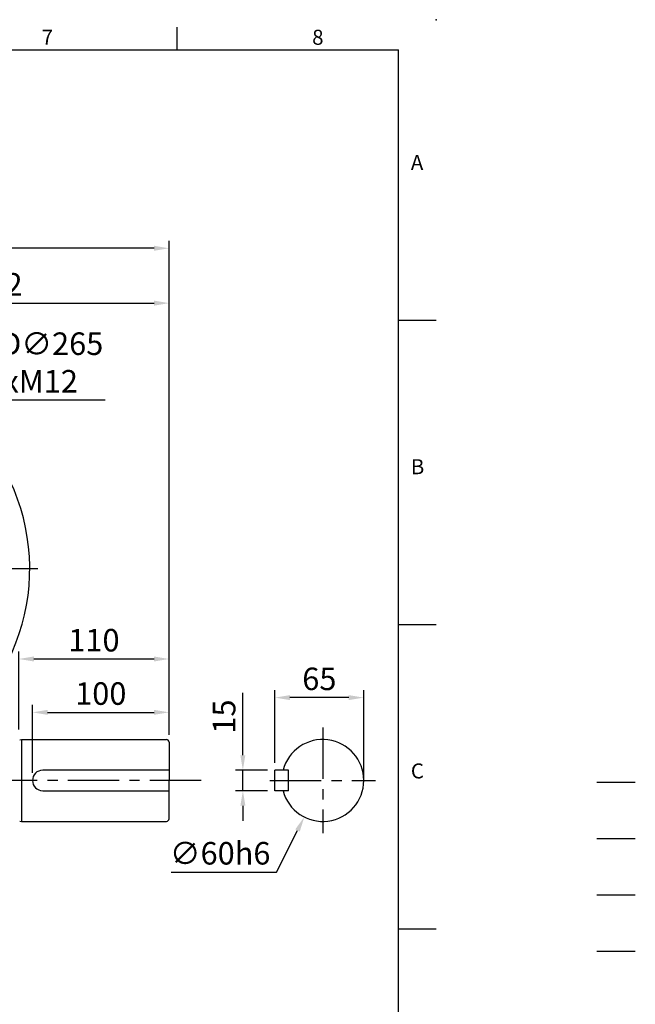
# Model space of a CAD drawing. Extents: x -38 to 1686, y -22 to 1078.
# Drawn here: x 1235 to 1686, y 357 to 1078 of the extents above; entities that cross this region are included whole.
import ezdxf
from ezdxf.enums import TextEntityAlignment as Align

# ---------------------------------------------------------------- set-up
doc = ezdxf.new("R2010")
doc.units = 0
doc.header["$LTSCALE"] = 30
doc.header["$MEASUREMENT"] = 0
doc.linetypes.add('CENTER', pattern=[2, 1.25, -0.25, 0.25, -0.25])
doc.linetypes.add('HIDDEN', pattern=[0.375, 0.25, -0.125])
doc.layers.get('0').update_dxf_attribs({"linetype": 'CONTINUOUS'})
doc.layers.get('DEFPOINTS').update_dxf_attribs({"linetype": 'CONTINUOUS'})
for name, color, linetype in [('CEN', 2, 'CENTER'), ('DIM', 3, 'CONTINUOUS'), ('HATCH', 1, 'CONTINUOUS'), ('HID', 6, 'HIDDEN'), ('MAIN', 7, 'CONTINUOUS')]:
    doc.layers.add(name, color=color, linetype=linetype)
doc.styles.add('ATTDEF', font='txt')
doc.styles.get("Standard").update_dxf_attribs({"font": 'SIMPLEX.SHX'})
doc.dimstyles.new('C', dxfattribs={"dimscale": 5.5, "dimtxt": 3, "dimasz": 2, "dimexe": 1, "dimexo": 1, "dimgap": 1, "dimtad": 1, "dimtoh": 1, "dimdec": 4, "dimdsep": 46, "dimtxsty": 'Standard', "dimcen": 0, "dimclrd": 256, "dimclre": 256, "dimclrt": 256, "dimadec": 0, "dimazin": 0, "dimtfac": 0.6, "dimtdec": 4, "dimtofl": 0, "dimtmove": 0, "dimatfit": 3, "dimfxl": 0, "dimtolj": 1, "dimarcsym": 0})
doc.dimstyles.new('L', dxfattribs={"dimscale": 5.5, "dimtxt": 3, "dimasz": 2, "dimexe": 1, "dimexo": 1, "dimgap": 1, "dimtad": 1, "dimdec": 4, "dimdsep": 46, "dimtxsty": 'Standard', "dimcen": 0, "dimclrd": 256, "dimclre": 256, "dimclrt": 256, "dimadec": 0, "dimazin": 0, "dimtfac": 0.6, "dimtdec": 4, "dimtmove": 0, "dimatfit": 3, "dimfxl": 0, "dimtolj": 1, "dimarcsym": 0})

# ---------------------------------------------------------------- blocks, each defined once
blk = doc.blocks.new('*D16')
at = {"layer": 'DEFPOINTS', "color": 0}
for p in [(840.54, 910.65), (840.54, 549.04), (1344.54, 551.04)]:
    blk.add_point(p, dxfattribs=at)
at = {"layer": 'DIM', "lineweight": -2}
for p, q in [((840.54, 554.54), (840.54, 916.15)), ((1344.54, 556.54), (1344.54, 916.15)), ((1333.54, 910.65), (851.54, 910.65))]:
    blk.add_line(p, q, dxfattribs=at)
at = {"layer": 'DIM'}
for points in [[(851.54, 912.49), (851.54, 908.82), (840.54, 910.65)], [(1333.54, 912.49), (1333.54, 908.82), (1344.54, 910.65)]]:
    blk.add_solid(points, dxfattribs=at)
at = {"layer": 'DIM', "insert": (1092.54, 924.4), "char_height": 16.5, "attachment_point": 5}
blk.add_mtext('\\A1;504', dxfattribs=at)
blk = doc.blocks.new('*D18')
at = {"layer": 'DEFPOINTS', "color": 0}
for p in [(1422.02, 581.68), (1422.02, 528.54), (1487.02, 516.04)]:
    blk.add_point(p, dxfattribs=at)
at = {"layer": 'DIM', "lineweight": -2}
for p, q in [((1422.02, 534.04), (1422.02, 587.18)), ((1487.02, 521.54), (1487.02, 587.18)), ((1476.02, 581.68), (1433.02, 581.68))]:
    blk.add_line(p, q, dxfattribs=at)
at = {"layer": 'DIM'}
for points in [[(1433.02, 583.51), (1433.02, 579.84), (1422.02, 581.68)], [(1476.02, 583.51), (1476.02, 579.84), (1487.02, 581.68)]]:
    blk.add_solid(points, dxfattribs=at)
at = {"layer": 'DIM', "insert": (1454.52, 595.43), "char_height": 16.5, "attachment_point": 5}
blk.add_mtext('\\A1;65', dxfattribs=at)
blk = doc.blocks.new('*D19')
at = {"layer": 'DEFPOINTS', "color": 0}
for p in [(1398.53, 528.54), (1422.02, 528.54), (1422.02, 513.54)]:
    blk.add_point(p, dxfattribs=at)
at = {"layer": 'DIM', "lineweight": -2}
for p, q in [((1398.53, 539.54), (1398.53, 585.11)), ((1416.52, 528.54), (1393.03, 528.54)), ((1398.53, 513.54), (1398.53, 528.54)), ((1416.52, 513.54), (1393.03, 513.54)), ((1398.53, 502.54), (1398.53, 491.54))]:
    blk.add_line(p, q, dxfattribs=at)
at = {"layer": 'DIM'}
for points in [[(1396.7, 539.54), (1400.37, 539.54), (1398.53, 528.54)], [(1396.7, 502.54), (1400.37, 502.54), (1398.53, 513.54)]]:
    blk.add_solid(points, dxfattribs=at)
at = {"layer": 'DIM', "insert": (1384.78, 567.82), "char_height": 16.5, "attachment_point": 5, "rotation": 90}
blk.add_mtext('\\A1;15', dxfattribs=at)
blk = doc.blocks.new('*D20')
at = {"layer": 'DEFPOINTS', "color": 0}
for p in [(1470.55, 547.81), (1443.49, 494.26)]:
    blk.add_point(p, dxfattribs=at)
at = {"layer": 'DIM', "lineweight": -2}
for p, q in [((1423.14, 453.96), (1438.53, 484.44)), ((1346.14, 453.96), (1423.14, 453.96))]:
    blk.add_line(p, q, dxfattribs=at)
at = {"layer": 'DIM'}
blk.add_solid([(1436.9, 485.27), (1440.17, 483.62), (1443.49, 494.26)], dxfattribs=at)
at = {"layer": 'DIM', "insert": (1381.89, 467.71), "char_height": 16.5, "attachment_point": 5}
blk.add_mtext('\\A1;∅60h6', dxfattribs=at)
blk = doc.blocks.new('*D23')
at = {"layer": 'DEFPOINTS', "color": 0}
for p in [(1344.54, 870.48), (1092.54, 832.84), (1344.54, 549.04)]:
    blk.add_point(p, dxfattribs=at)
at = {"layer": 'DIM', "lineweight": -2}
for p, q in [((1092.54, 838.34), (1092.54, 875.98)), ((1344.54, 554.54), (1344.54, 875.98)), ((1103.54, 870.48), (1333.54, 870.48))]:
    blk.add_line(p, q, dxfattribs=at)
at = {"layer": 'DIM'}
for points in [[(1103.54, 872.31), (1103.54, 868.65), (1092.54, 870.48)], [(1333.54, 872.31), (1333.54, 868.65), (1344.54, 870.48)]]:
    blk.add_solid(points, dxfattribs=at)
at = {"layer": 'DIM', "insert": (1218.54, 884.23), "char_height": 16.5, "attachment_point": 5}
blk.add_mtext('\\A1;252', dxfattribs=at)
blk = doc.blocks.new('A$C0CFB1565')
at = {"layer": 'MAIN'}
blk.add_arc((0, 0), 150, 316.06216, 223.93784, dxfattribs=at)
blk = doc.blocks.new('*D48')
at = {"layer": 'DEFPOINTS', "color": 0}
for p in [(1172.16, 781.95), (1012.93, 570.12)]:
    blk.add_point(p, dxfattribs=at)
at = {"layer": 'DIM', "lineweight": -2}
for p, q in [((1185.38, 799.54), (1178.77, 790.74)), ((1297.73, 799.54), (1185.38, 799.54))]:
    blk.add_line(p, q, dxfattribs=at)
blk.add_arc((1092.54, 676.04), 132.5, 51.27033, 55.44576, dxfattribs=at)
at = {"layer": 'DIM'}
blk.add_solid([(1177.3, 791.84), (1180.23, 789.64), (1172.16, 781.95)], dxfattribs=at)
at = {"layer": 'DIM', "insert": (1244.31, 827.04), "char_height": 16.5, "attachment_point": 5}
blk.add_mtext('\\A1;PCD∅265\\P4xM12', dxfattribs=at)
blk = doc.blocks.new('*D50')
at = {"layer": 'DEFPOINTS', "color": 0}
for p in [(1344.54, 570.9), (1344.54, 556.04), (1244.54, 521.04)]:
    blk.add_point(p, dxfattribs=at)
at = {"layer": 'DIM', "lineweight": -2}
for p, q in [((1244.54, 526.54), (1244.54, 576.4)), ((1255.54, 570.9), (1333.54, 570.9)), ((1344.54, 561.54), (1344.54, 576.4))]:
    blk.add_line(p, q, dxfattribs=at)
at = {"layer": 'DIM'}
for points in [[(1255.54, 572.73), (1255.54, 569.07), (1244.54, 570.9)], [(1333.54, 572.73), (1333.54, 569.07), (1344.54, 570.9)]]:
    blk.add_solid(points, dxfattribs=at)
at = {"layer": 'DIM', "insert": (1294.54, 584.65), "char_height": 16.5, "attachment_point": 5}
blk.add_mtext('\\A1;100', dxfattribs=at)
blk = doc.blocks.new('*D51')
at = {"layer": 'DEFPOINTS', "color": 0}
for p in [(1344.54, 609.95), (1344.54, 556.04), (1234.54, 552.94)]:
    blk.add_point(p, dxfattribs=at)
at = {"layer": 'DIM', "lineweight": -2}
for p, q in [((1234.54, 558.44), (1234.54, 615.45)), ((1344.54, 561.54), (1344.54, 615.45)), ((1245.54, 609.95), (1333.54, 609.95))]:
    blk.add_line(p, q, dxfattribs=at)
at = {"layer": 'DIM'}
for points in [[(1245.54, 611.79), (1245.54, 608.12), (1234.54, 609.95)], [(1333.54, 611.79), (1333.54, 608.12), (1344.54, 609.95)]]:
    blk.add_solid(points, dxfattribs=at)
at = {"layer": 'DIM', "insert": (1289.54, 623.7), "char_height": 16.5, "attachment_point": 5}
blk.add_mtext('\\A1;110', dxfattribs=at)
blk = doc.blocks.new('GJA420')
at = {"color": 0}
for p, q in [((245.5, 195), (245.5, 192)), ((0, 192), (275, 192)), ((275, 0), (275, 192)), ((275, 156), (280, 156)), ((275, 115.5), (280, 115.5)), ((275, 75), (280, 75))]:
    blk.add_line(p, q, dxfattribs=at)
blk.add_point((280, 196), dxfattribs=at)
blk.add_point((280, 196), dxfattribs=at)
at = {"layer": 'CEN'}
blk.add_line((301.37, 94.5), (306.5, 94.5), dxfattribs=at)
at = {"layer": 'DIM'}
blk.add_line((301.37, 87), (306.5, 87), dxfattribs=at)
at = {"layer": 'HATCH'}
blk.add_line((301.37, 79.5), (306.5, 79.5), dxfattribs=at)
at = {"layer": 'HID'}
blk.add_line((301.37, 72), (306.5, 72), dxfattribs=at)
at = {"color": 0}
for s, p in [('7', (227.5, 192.66)), ('8', (263.5, 192.66)), ('A', (276.63, 176)), ('B', (276.63, 135.5)), ('C', (276.63, 95))]:
    blk.add_text(s, height=2, dxfattribs=at).set_placement(p)
at = {"color": 4, "style": 'ATTDEF'}
blk.add_attdef('料號', text='', height=2.5, dxfattribs=at).set_placement((120.5, 3), align=Align.MIDDLE_LEFT)
for tag, p in [('比例', (200.5, 3)), ('版本', (236.5, 3))]:
    blk.add_attdef(tag, text='', height=2.5, dxfattribs=at).set_placement(p, align=Align.MIDDLE_CENTER)

msp = doc.modelspace()

# ---------------------------------------------------------------- linework, layer by layer
at = {"layer": 'CEN'}
for p, q in [((1248.54156, 676.03676), (936.54156, 676.03676)), ((1457.0217, 559.68451), (1457.0217, 482.39023)), ((1367.99071, 521.03737), (969.55968, 521.03737)), ((1418.37457, 521.03737), (1495.66884, 521.03737))]:
    msp.add_line(p, q, dxfattribs=at)
at = {"layer": 'MAIN'}
for p, q in [((1235.18489, 550.8467), (1236.54156, 551.03737)), ((1236.54156, 551.03737), (1236.54156, 491.03737)), ((1236.54156, 551.03737), (1342.54156, 551.03737)), ((1344.54156, 549.03737), (1344.54156, 521.03737)), ((1344.54156, 528.53737), (1252.04156, 528.53737)), ((1432.0217, 528.53737), (1422.0217, 528.53737)), ((1422.0217, 513.53737), (1422.0217, 528.53737)), ((1432.0217, 513.53737), (1432.0217, 528.53737)), ((1344.54156, 493.03737), (1344.54156, 521.03737)), ((1252.04156, 513.53737), (1344.54156, 513.53737)), ((1432.0217, 513.53737), (1422.0217, 513.53737)), ((1235.18489, 491.22804), (1236.54156, 491.03737)), ((1236.54156, 491.03737), (1342.54156, 491.03737))]:
    msp.add_line(p, q, dxfattribs=at)
for centre, radius, start, end in [((1342.54156, 549.03737), 2, 0, 90), ((1457.0217, 521.03737), 30, 194.47751219, 165.52248781), ((1252.04156, 521.03737), 7.5, 90, 270), ((1342.54156, 493.03737), 2, 270, 0)]:
    msp.add_arc(centre, radius, start, end, dxfattribs=at)

# ---------------------------------------------------------------- block references
at = {"layer": 'DIM', "xscale": 5.5, "yscale": 5.5, "zscale": 5.5}
msp.add_blockref('GJA420', (0, 0), dxfattribs=at)
at = {"layer": 'MAIN'}
msp.add_blockref('A$C0CFB1565', (1092.54156, 676.03676), dxfattribs=at)

# ---------------------------------------------------------------- dimensions: what is measured, and where the dimension line sits
at = {"layer": 'DIM'}
for base, p1, p2, picture, middle in [((840.54156, 910.65315), (1344.54156, 551.03737), (840.54156, 549.03737), '*D16', (1092.54156, 910.65315)), ((1344.54156, 870.48148), (1092.54156, 832.84186), (1344.54156, 549.03737), '*D23', (1218.54156, 870.48148)), ((1344.54156, 609.95266), (1234.54156, 552.93737), (1344.54156, 556.03737), '*D51', (1289.54156, 609.95266)), ((1344.54156, 570.89972), (1244.54156, 521.03737), (1344.54156, 556.03737), '*D50', (1294.54156, 570.89972))]:
    dim = msp.add_linear_dim(base=base, p1=p1, p2=p2, dimstyle='L', dxfattribs=at)
    dim.commit()
    dim.dimension.update_dxf_attribs({"geometry": picture, "text_midpoint": middle, "dimtype": 160})
dim = msp.add_diameter_dim_2p(p1=(1012.92568, 570.12377), p2=(1172.15743, 781.94976), text='PCD<>\\P4xM12', dimstyle='C', dxfattribs=at)
dim.commit()
dim.dimension.update_dxf_attribs({"geometry": '*D48', "text_midpoint": (1244.30524, 827.03531)})
dim = msp.add_linear_dim(base=(1422.0217, 581.67757), p1=(1487.0217, 516.03737), p2=(1422.0217, 528.53737), dimstyle='L', dxfattribs=at)
dim.commit()
dim.dimension.update_dxf_attribs({"geometry": '*D18', "text_midpoint": (1454.5217, 595.42757)})
dim = msp.add_linear_dim(base=(1398.53309, 528.53737), p1=(1422.0217, 513.53737), p2=(1422.0217, 528.53737), angle=90, dimstyle='L', dxfattribs=at)
dim.commit()
dim.dimension.update_dxf_attribs({"geometry": '*D19', "text_midpoint": (1384.78309, 567.82308)})
dim = msp.add_diameter_dim_2p(p1=(1470.54899, 547.81446), p2=(1443.49442, 494.26028), text='<>h6', dimstyle='C', dxfattribs=at)
dim.commit()
dim.dimension.update_dxf_attribs({"geometry": '*D20', "text_midpoint": (1381.88774, 453.96449), "dimtype": 163})

doc.saveas('drawing.dxf')
